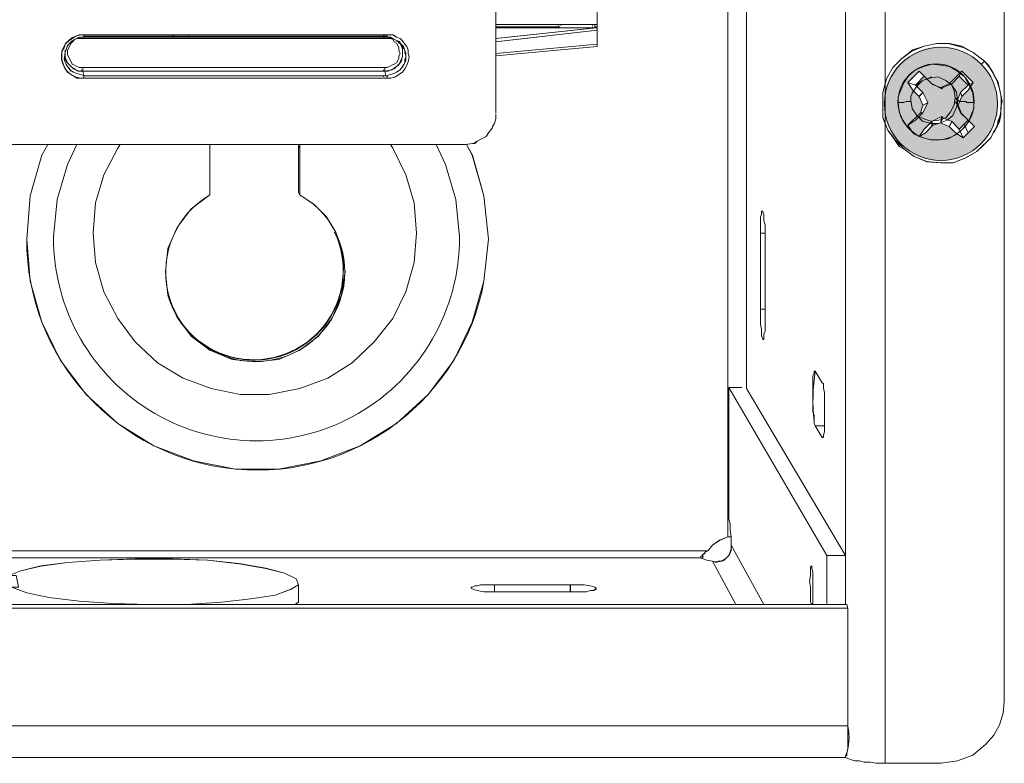
# Model space of a CAD drawing. Units: inches. Extents: x -5.2 to 5.2, y 0 to 17.5.
# Drawn here: x 2 to 5.2, y 0 to 2.4 of the extents above; entities that cross this region are included whole.
import ezdxf

# ---------------------------------------------------------------- set-up
doc = ezdxf.new("R2010")
doc.units = ezdxf.units.IN
doc.header["$MEASUREMENT"] = 0
doc.layers.add('10-OUTPUT SIVOIA QS SMART PANEL-ELEVATION', color=7, linetype='Continuous')

# ---------------------------------------------------------------- blocks, each defined once
blk = doc.blocks.new('10-OUTPUT SIVOIA QS SMART PANEL-FRONT')
at = {"layer": '10-OUTPUT SIVOIA QS SMART PANEL-ELEVATION', "transparency": 33554559}
h = blk.add_hatch(color=256, dxfattribs=at)
h.paths.add_polyline_path([(4.9549, 2.2836, 22.1848), (4.9879, 2.2865)], flags=0)
h.paths.add_polyline_path([(4.9885, 2.1544), (5.0155, 2.1665), (5.0558, 2.2069), (5.0921, 2.1706), (5.076, 2.1463), (5.0558, 2.1262), (5.0437, 2.0992), (5.0437, 2.0979), (5.0545, 2.071), (5.0962, 2.0292), (5.0598, 1.9929), (5.0356, 2.009), (5.0155, 2.0292), (4.9872, 2.0414), (4.963, 2.0333), (4.9387, 2.009), (4.9185, 1.997), (4.8983, 2.009), (4.8822, 2.0333), (4.9226, 2.0737), (4.9307, 2.0979), (4.9185, 2.1262), (4.8983, 2.1463), (4.8822, 2.1706), (4.9185, 2.2069), (4.9589, 2.1665), (4.9623, 2.1645), (4.963, 2.1652), (4.9643, 2.1638), (4.9872, 2.1544)], flags=0)
blk.add_hatch(color=256, dxfattribs=at).paths.add_polyline_path([(4.9065, 2.1625), (4.9348, 2.1908), (4.9589, 2.1666), (4.9623, 2.1645), (4.963, 2.1652), (4.9644, 2.1639), (4.9913, 2.1503), (4.9952, 2.1544), (5.0235, 2.1666), (5.0478, 2.1908), (5.076, 2.1625), (5.0518, 2.1382), (5.0396, 2.11), (5.0357, 2.106), (5.0396, 2.1019), (5.0518, 2.0737), (5.076, 2.0494), (5.0478, 2.0212), (5.0235, 2.0454), (4.9952, 2.0575), (4.9913, 2.0615), (4.9589, 2.0454), (4.9348, 2.0212), (4.9186, 1.9969), (4.8984, 2.009), (4.8822, 2.0332), (4.9065, 2.0494), (4.9307, 2.0737), (4.9468, 2.106), (4.9307, 2.1382)])
at = {"layer": '10-OUTPUT SIVOIA QS SMART PANEL-ELEVATION', "lineweight": 9}
for points in [[(4.6819, 17.4699), (4.6894, 17.4737), (4.7007, 17.4737), (4.7119, 17.4775), (4.727, 17.4812), (4.742, 17.4812), (4.7608, 17.485), (4.7795, 17.485), (4.8096, 17.485), (4.8096, -0.0188), (4.7795, -0.0188), (4.7608, -0.015), (4.742, -0.015), (4.727, -0.0113), (4.7119, -0.0113), (4.7007, -0.0075), (4.6894, -0.0038), (4.6819, 0), (4.6819, 0.0038), (4.6819, 0)], [(5.1925, 0.1802), (5.1925, 17.286)], [(4.6819, 16.9781), (4.6819, 15.6077), (4.6819, 15.4876), (4.6819, 0.4918)], [(4.6819, 0.4918), (4.6819, 15.4876), (4.6819, 15.5476)], [(4.3628, 13.1222), (4.3628, 1.1865)], [(4.3628, 1.1864), (4.3628, 13.1222)], [(4.2764, 0.6983), (4.2539, 0.6833), (4.2389, 0.6645), (-4.2389, 0.6645), (-4.2539, 0.6833), (-4.2765, 0.6983), (-4.3028, 0.7096), (-4.3028, 13.0734)], [(4.3027, 13.0734), (4.3027, 0.7096), (4.2764, 0.6983)], [(4.314, 0.7096), (4.3027, 0.7096), (4.3027, 13.0734)], [(3.5556, 2.0725), (3.5556, 8.2037)], [(3.5556, 2.2565), (3.8822, 2.2865), (3.8822, 2.2903), (3.8822, 2.294), (3.8822, 2.3391), (3.8822, 2.3428), (3.8822, 2.3466), (3.8822, 2.3503), (3.8822, 2.3541), (3.8822, 2.3579), (3.8822, 2.6732)], [(3.8822, 2.6732), (3.8822, 2.3579), (3.8747, 2.3579), (3.5556, 2.3579)], [(3.7621, 2.3504), (3.7583, 2.3504), (3.5555, 2.3504)], [(3.5555, 2.3504), (3.7583, 2.3504), (3.7621, 2.3504)], [(3.8784, 2.3466), (3.8822, 2.3466), (3.8822, 2.3428), (3.8822, 2.3391), (3.5555, 2.3016)], [(3.8784, 2.3466), (3.5555, 2.3128)], [(3.8747, 2.3579), (3.8747, 2.3541), (3.8747, 2.3504), (3.8785, 2.3504), (3.8785, 2.3466), (3.5556, 2.3466)], [(3.5556, 2.3579), (3.8747, 2.3579)], [(3.5556, 2.3128), (3.8785, 2.3466), (3.8785, 2.3503), (3.8747, 2.3503), (3.8747, 2.3541), (3.8747, 2.3578), (3.8822, 2.3578), (3.8822, 2.3541), (3.8822, 2.3503), (3.8822, 2.3466), (3.8785, 2.3466)], [(3.5556, 2.3504), (3.7583, 2.3504)], [(3.5556, 2.3466), (3.8785, 2.3466)], [(3.7583, 2.3579), (3.7583, 2.3541)], [(3.7583, 2.3541), (3.7583, 2.3579)], [(3.7621, 2.3504), (3.7583, 2.3504)], [(3.7583, 2.3504), (3.7583, 2.3504)], [(3.7583, 2.3504), (3.7583, 2.3504)], [(3.7658, 2.3579), (3.7658, 2.3541)], [(3.7658, 2.3541), (3.7658, 2.3579)], [(3.8672, 2.3541), (3.8672, 2.3579)], [(3.8672, 2.3579), (3.8672, 2.3541)], [(3.8672, 2.3466), (3.8672, 2.3504)], [(3.8672, 2.3504), (3.8672, 2.3466)], [(3.8822, 2.3504), (3.8822, 2.3466)], [(2.2152, 2.3166), (2.1927, 2.3053)], [(2.2114, 2.3128), (2.2189, 2.3166), (2.2302, 2.3166), (2.2302, 2.3203), (2.2302, 2.3241), (3.1989, 2.3241), (3.1989, 2.3203)], [(2.2114, 2.3128), (2.2189, 2.3166), (2.2302, 2.3166)], [(2.2264, 2.3166), (2.2264, 2.3128), (2.2189, 2.3128)], [(2.2264, 2.3128), (2.2264, 2.3166)], [(3.1989, 2.3166), (3.1989, 2.3128), (2.2265, 2.3128)], [(2.2302, 2.3203), (3.1989, 2.3203), (3.1989, 2.3241), (2.2302, 2.3241)], [(3.1989, 2.3203), (2.2302, 2.3203)], [(2.2302, 2.3166), (3.2026, 2.3166)], [(2.5193, 2.3203), (2.5155, 2.3241), (2.5193, 2.3203)], [(2.5681, 2.3203), (2.5681, 2.3241)], [(2.5681, 2.3241), (2.5681, 2.3203)], [(3.1951, 2.3203), (3.1951, 2.3241)], [(3.1951, 2.3241), (3.1951, 2.3203)], [(3.1951, 2.3128), (3.1951, 2.3166)], [(3.1951, 2.3166), (3.1951, 2.3128)], [(3.1989, 2.3203), (3.1989, 2.3241), (3.2064, 2.3241)], [(3.2064, 2.2189), (3.2139, 2.2227), (3.2214, 2.2264), (3.2289, 2.2302), (3.2364, 2.234), (3.2402, 2.2415), (3.2439, 2.249), (3.2439, 2.2565), (3.2477, 2.264), (3.2439, 2.2753), (3.2439, 2.2828), (3.2402, 2.2903), (3.2364, 2.2978), (3.2289, 2.3016), (3.2252, 2.3091), (3.2177, 2.3128), (3.2064, 2.3128), (3.1989, 2.3128), (3.1989, 2.3166)], [(3.1989, 2.3166), (3.1989, 2.3166)], [(3.2176, 2.3241), (3.2251, 2.3241), (3.2364, 2.3166), (3.2477, 2.3128), (3.2552, 2.3053), (3.2627, 2.294), (3.2702, 2.2865), (3.274, 2.2753), (3.274, 2.264), (3.2777, 2.2527), (3.274, 2.2377), (3.2702, 2.2264), (3.2627, 2.2152), (3.2552, 2.2039), (3.2439, 2.1964), (3.2327, 2.1889), (3.2176, 2.1851), (3.2064, 2.1851), (3.2064, 2.1889), (3.2064, 2.1926), (3.2026, 2.1926), (3.2176, 2.1964), (3.2289, 2.2001), (3.2364, 2.2039), (3.2477, 2.2114), (3.2552, 2.2227), (3.259, 2.2302)], [(3.2252, 2.3128), (3.2177, 2.3166), (3.2026, 2.3166), (3.2064, 2.3166), (3.2064, 2.3203), (3.2064, 2.3241), (3.2177, 2.3241)], [(3.2026, 2.3166), (3.2026, 2.3204)], [(3.2026, 2.3203), (3.2026, 2.3165), (3.2176, 2.3165)], [(3.2139, 2.3166), (3.2026, 2.3166), (3.2252, 2.3128)], [(3.2176, 2.3166), (3.2251, 2.3128)], [(3.8822, 2.3391), (3.8822, 2.2941), (3.5556, 2.264)], [(3.5556, 2.3015), (3.8822, 2.3391)], [(2.2189, 2.3128), (2.2076, 2.3128), (2.2001, 2.309), (2.1964, 2.3053), (2.1889, 2.2978), (2.1851, 2.2903), (2.1814, 2.2828), (2.1776, 2.2753), (2.1776, 2.2678), (2.1776, 2.2603), (2.1814, 2.2527), (2.1851, 2.2452), (2.1889, 2.2377), (2.1926, 2.2302), (2.2001, 2.2265), (2.2076, 2.2227), (2.2151, 2.219), (2.2264, 2.219), (2.2264, 2.2152), (2.2264, 2.2115), (2.2264, 2.2077), (2.2151, 2.2077), (2.2039, 2.2115), (2.1964, 2.2152), (2.1889, 2.2227), (2.1814, 2.2302), (2.1739, 2.2377), (2.1701, 2.249), (2.1701, 2.2527), (2.1701, 2.2565), (2.1701, 2.2603)], [(2.1701, 2.2678), (2.1776, 2.2903)], [(2.1776, 2.2903), (2.1926, 2.3053)], [(2.1776, 2.2865), (2.1776, 2.2903), (2.1814, 2.294)], [(2.1814, 2.294), (2.1776, 2.2902), (2.1776, 2.2865)], [(2.1964, 2.3053), (2.1926, 2.3053)], [(2.1927, 2.3053), (2.1964, 2.3053)], [(3.2589, 2.2302), (3.2552, 2.2227), (3.2477, 2.2114), (3.2364, 2.2039), (3.2289, 2.2002), (3.2176, 2.1964), (3.2026, 2.1927), (3.1988, 2.2077), (3.2214, 2.2114), (3.2364, 2.2227), (3.2514, 2.2377), (3.2552, 2.2565), (3.2552, 2.279), (3.2477, 2.2978), (3.2364, 2.3053)], [(3.2364, 2.3053), (3.2477, 2.2978), (3.2552, 2.279), (3.2552, 2.2565), (3.2514, 2.2377), (3.2364, 2.2227), (3.2214, 2.2115), (3.1989, 2.2077), (3.2101, 2.2077)], [(3.2439, 2.3015), (3.2514, 2.294), (3.2552, 2.2827), (3.2552, 2.2752), (3.2552, 2.264), (3.2552, 2.2527), (3.2514, 2.2452), (3.2477, 2.2377), (3.2439, 2.2264), (3.2364, 2.2227), (3.2289, 2.2152), (3.2176, 2.2114), (3.2101, 2.2077), (3.1989, 2.2077), (3.1989, 2.2114), (3.1989, 2.2152), (3.1989, 2.2189), (3.2064, 2.2189)], [(3.2101, 2.2077), (3.2176, 2.2115), (3.2289, 2.2152), (3.2364, 2.2227), (3.2439, 2.2265), (3.2477, 2.2377), (3.2514, 2.2452), (3.2552, 2.2527), (3.2552, 2.264), (3.2552, 2.2753), (3.2552, 2.2828), (3.2514, 2.294), (3.2439, 2.3015)], [(3.2251, 2.3128), (3.2439, 2.3016), (3.2589, 2.2865)], [(3.2402, 2.3053), (3.2477, 2.3015)], [(3.2477, 2.3015), (3.2402, 2.3053)], [(3.2439, 2.2978), (3.2439, 2.3016)], [(3.2477, 2.2978), (3.2439, 2.3016)], [(3.2439, 2.2978), (3.2514, 2.294), (3.2477, 2.2978)], [(3.2552, 2.2903), (3.259, 2.279)], [(3.2589, 2.279), (3.2552, 2.2903)], [(3.2552, 2.279), (3.2552, 2.2828)], [(3.2589, 2.2865), (3.2664, 2.264)], [(3.5556, 2.264), (3.8822, 2.294), (3.8822, 2.2903)], [(3.8822, 2.2903), (3.8822, 2.2865), (3.5556, 2.2565)], [(3.5556, 2.2565), (3.8822, 2.2865)], [(5.1329, 1.9771), (5.149, 1.9932), (5.1571, 2.0094), (5.1692, 2.0295), (5.1773, 2.0457), (5.1813, 2.0659), (5.1813, 2.0901), (5.1853, 2.1103), (5.1813, 2.1305), (5.1773, 2.1507), (5.1732, 2.1709), (5.1612, 2.1911), (5.1531, 2.2072), (5.1409, 2.2274), (5.1288, 2.2395), (5.0925, 2.2678), (5.0602, 2.2839), (5.0158, 2.296), (4.9755, 2.296), (4.935, 2.288), (4.8947, 2.2718), (4.8623, 2.2476), (4.8543, 2.2395), (4.8584, 2.2435), (4.8623, 2.2476), (4.8987, 2.2759), (4.935, 2.288), (4.9755, 2.296), (5.0158, 2.296), (5.0562, 2.288), (5.0925, 2.2678), (5.1288, 2.2395), (5.1409, 2.2274), (5.1531, 2.2072), (5.1612, 2.1911), (5.1732, 2.1709), (5.1773, 2.1507), (5.1813, 2.1305), (5.1853, 2.1103), (5.1813, 2.0901), (5.1813, 2.0659), (5.1732, 2.0497), (5.1692, 2.0295), (5.1612, 2.0134)], [(2.1664, 2.2452), (2.1702, 2.2677)], [(2.1701, 2.264), (2.1701, 2.2678), (2.1701, 2.2753)], [(2.1701, 2.2753), (2.1701, 2.2678), (2.1701, 2.264)], [(2.1701, 2.2602), (2.1701, 2.2565), (2.1701, 2.2527), (2.1701, 2.249), (2.1739, 2.2377), (2.1814, 2.2302), (2.1889, 2.2227), (2.1964, 2.2152), (2.2039, 2.2114), (2.2152, 2.2077), (2.2264, 2.2077), (2.2114, 2.2077), (2.1926, 2.2189), (2.1776, 2.2339), (2.1701, 2.2527), (2.1701, 2.2677), (2.1701, 2.2527), (2.1776, 2.2339), (2.1926, 2.2189), (2.2114, 2.2076), (2.2264, 2.2076), (2.2302, 2.1926), (2.2189, 2.1964)], [(2.1701, 2.249), (2.1701, 2.2528), (2.1701, 2.2565)], [(2.1701, 2.2565), (2.1701, 2.2527)], [(2.1701, 2.2527), (2.1701, 2.249)], [(2.1701, 2.2452), (2.1701, 2.2527)], [(2.1701, 2.2527), (2.1701, 2.2452), (2.1701, 2.2415)], [(3.2552, 2.2753), (3.2552, 2.279)], [(3.2552, 2.264), (3.2552, 2.2565)], [(3.2664, 2.264), (3.2664, 2.2415), (3.2552, 2.219)], [(3.2627, 2.2753), (3.2627, 2.2678), (3.2665, 2.2565)], [(3.2664, 2.2565), (3.2627, 2.2678), (3.2627, 2.2753)], [(3.2627, 2.234), (3.2627, 2.2452), (3.2665, 2.2528)], [(3.2664, 2.2527), (3.2627, 2.2452), (3.2627, 2.234)], [(2.1889, 2.2077), (2.1739, 2.2265), (2.1664, 2.2452)], [(2.1701, 2.2415), (2.1701, 2.2453)], [(2.1739, 2.2377), (2.1777, 2.2339)], [(2.1851, 2.2152), (2.1776, 2.2227), (2.1739, 2.2302)], [(2.1739, 2.2302), (2.1777, 2.2227), (2.1852, 2.2152)], [(2.1776, 2.234), (2.1814, 2.2302)], [(2.1889, 2.2227), (2.1927, 2.2189)], [(4.8341, 2.2193), (4.8341, 2.2193)], [(2.2189, 2.1964), (2.2076, 2.2002), (2.1964, 2.2039), (2.1851, 2.2114)], [(2.2227, 2.2114), (2.2227, 2.2076), (2.2227, 2.2114)], [(3.1989, 2.2077), (2.2265, 2.2077), (3.1989, 2.2077)], [(3.1951, 2.2077), (3.1951, 2.2115)], [(3.1951, 2.2114), (3.1951, 2.2076)], [(3.1951, 2.1927), (3.1951, 2.1889), (3.1951, 2.1927)], [(3.1989, 2.2077), (3.1989, 2.2077)], [(4.8922, 2.1251), (4.896, 2.1364), (4.911, 2.1589), (4.9297, 2.1776), (4.9522, 2.1852), (4.9785, 2.1889), (5.0048, 2.1776), (5.0236, 2.1626), (5.0386, 2.1401), (5.0423, 2.1138), (5.0348, 2.1213), (5.0311, 2.1439), (5.0236, 2.1626)], [(4.911, 2.1626), (4.9297, 2.1776), (4.9598, 2.1889)], [(4.911, 2.1589), (4.9297, 2.1777)], [(4.9593, 2.1668), (4.9593, 2.1668)], [(5.0239, 2.1668), (5.0158, 2.1668), (5.0239, 2.1668)], [(5.0236, 2.1626), (5.0311, 2.1438), (5.0349, 2.1213)], [(4.8922, 2.1138), (4.8922, 2.1251)], [(4.8922, 2.1251), (4.8922, 2.1138)], [(4.931, 2.1386), (4.9189, 2.1264)], [(4.9189, 2.1265), (4.931, 2.1386)], [(4.9872, 2.1544), (4.9885, 2.1544), (4.9953, 2.1544), (4.9885, 2.1544), (4.9872, 2.1544), (4.9912, 2.1503)], [(4.9872, 2.1544), (4.9913, 2.1503)], [(5.0521, 2.1386), (5.0562, 2.1264), (5.0521, 2.1386)], [(5.0424, 2.1025), (5.0386, 2.0913), (5.0274, 2.065), (5.0086, 2.05), (4.9823, 2.0387), (4.956, 2.0387), (4.9297, 2.0462), (4.9109, 2.065), (4.8959, 2.0875), (4.8922, 2.1138)], [(4.9072, 2.0725), (4.911, 2.065), (4.9335, 2.0537), (4.956, 2.0462), (4.9823, 2.05), (5.0048, 2.0575), (5.0198, 2.0763), (5.0311, 2.0988), (5.0348, 2.1213), (5.0423, 2.1138), (5.0423, 2.1025)], [(4.9471, 2.1063), (4.931, 2.0982), (4.9471, 2.1063)], [(5.0311, 2.0988), (5.0198, 2.0763), (5.0048, 2.0575), (4.9823, 2.05), (4.956, 2.0463)], [(5.0349, 2.1213), (5.0311, 2.0988)], [(5.0437, 2.0979), (5.0437, 2.0993), (5.0431, 2.0999), (5.0396, 2.11)], [(5.0397, 2.11), (5.043, 2.0999), (5.0438, 2.0992), (5.0438, 2.0978), (5.0397, 2.1019), (5.0438, 2.0978)], [(3.5443, 2.0275), (3.5518, 2.0387), (3.5556, 2.0538), (3.5556, 2.0688)], [(4.956, 2.0462), (4.9335, 2.0537), (4.911, 2.065), (4.9072, 2.0725)], [(4.93, 2.073), (4.9293, 2.0736), (4.9185, 2.0696)], [(4.9186, 2.0696), (4.9293, 2.0737), (4.93, 2.073)], [(4.9226, 2.0736), (4.9294, 2.0736), (4.9307, 2.0736)], [(4.9307, 2.0736), (4.9293, 2.0736), (4.9226, 2.0736)], [(4.9912, 2.0615), (4.9892, 2.0515), (4.9879, 2.0434)], [(3.5443, 2.0237), (3.5518, 2.0387)], [(4.9589, 2.0292), (4.9589, 2.0454), (4.963, 2.0333)], [(4.9589, 2.0454), (4.9589, 2.0292)], [(4.9633, 2.0336), (4.9593, 2.0457)], [(4.9875, 2.0497), (4.9916, 2.0538)], [(4.9875, 2.0498), (4.9916, 2.0538), (4.9875, 2.0498)], [(4.9916, 2.0538), (4.9875, 2.0497)], [(5.0239, 2.0457), (5.0158, 2.0295), (5.0239, 2.0457)], [(3.4842, 1.9749), (3.4955, 1.9824), (3.5105, 1.9899), (3.5255, 1.9974), (3.533, 2.0087)], [(3.533, 2.0087), (3.5255, 1.9974), (3.5105, 1.9899), (3.4955, 1.9824), (3.4842, 1.9749)], [(3.533, 2.0087), (3.5443, 2.0237)], [(-0.7209, 1.9711), (3.4579, 1.9711), (3.4805, 1.9749)], [(-0.7209, 1.9711), (3.458, 1.9711)], [(2.1138, 1.9711), (2.095, 1.9373), (2.0575, 1.8059), (2.0462, 1.667), (2.0575, 1.5319)], [(2.0575, 1.8059), (2.095, 1.9374), (2.1138, 1.9712)], [(3.2176, 1.9711), (3.2251, 1.9599), (3.2665, 1.8735), (3.2928, 1.7834), (3.3003, 1.6858), (3.2928, 1.5919), (3.2665, 1.4981), (3.2251, 1.4117), (3.165, 1.3366), (3.0937, 1.269), (3.0149, 1.2202), (2.9248, 1.1864), (2.8271, 1.1677), (2.7333, 1.1677), (2.6395, 1.1864), (2.5493, 1.2202), (2.4667, 1.269), (2.3954, 1.3366), (2.3391, 1.4117), (2.294, 1.4981), (2.2677, 1.5919), (2.2602, 1.6858), (2.2677, 1.7834)], [(2.2677, 1.7834), (2.294, 1.8735), (2.3391, 1.9599), (2.3466, 1.9712)], [(2.7183, 0.9274), (2.8572, 0.9274), (2.9924, 0.9537), (3.12, 1.0025), (3.2364, 1.0738), (3.3378, 1.1677), (3.4204, 1.2766), (3.4804, 1.4004), (3.518, 1.5319), (3.533, 1.667), (3.518, 1.8059), (3.4804, 1.9374), (3.4617, 1.9712)], [(2.921, 1.9711), (2.921, 1.9674), (2.921, 1.8172)], [(2.9248, 1.9711), (2.9248, 1.9599), (2.921, 1.9674), (2.921, 1.9711)], [(3.4805, 1.9749), (3.458, 1.9711), (3.4805, 1.9749), (3.488, 1.9749), (3.4955, 1.9824)], [(4.8543, 1.9649), (4.8704, 1.9569), (4.8583, 1.969), (4.8421, 1.9852)], [(4.8543, 1.965), (4.8421, 1.9852)], [(4.8422, 1.9851), (4.8583, 1.969)], [(4.8583, 1.969), (4.8705, 1.9569)], [(4.4229, 1.6858), (4.4078, 1.6858), (4.4078, 1.7046), (4.4078, 1.7196), (4.4078, 1.7308), (4.4078, 1.7383), (4.4116, 1.7459), (4.4116, 1.7534), (4.4116, 1.7571), (4.4154, 1.7571), (4.4154, 1.7534), (4.4191, 1.7459), (4.4191, 1.7383), (4.4191, 1.7271), (4.4229, 1.7121), (4.4229, 1.6971), (4.4229, 1.6783), (4.4229, 1.6633)], [(4.4229, 1.4417), (4.4078, 1.4417), (4.4078, 1.6858), (4.4229, 1.6858)], [(4.4229, 1.6633), (4.4229, 1.4155)], [(2.0575, 1.5319), (2.095, 1.4004), (2.1551, 1.2766), (2.2377, 1.1677), (2.3391, 1.0738)], [(4.4229, 1.4155), (4.4229, 1.3967), (4.4229, 1.3817), (4.4229, 1.3704), (4.4191, 1.3629), (4.4191, 1.3554), (4.4191, 1.3479), (4.4191, 1.3441), (4.4154, 1.3441), (4.4154, 1.3479), (4.4116, 1.3554), (4.4116, 1.3667), (4.4116, 1.3779), (4.4078, 1.393), (4.4078, 1.408), (4.4078, 1.423), (4.4078, 1.4418), (4.4229, 1.4418)], [(4.6106, 1.0363), (4.6144, 1.0475), (4.6144, 1.0588), (4.6144, 1.0738), (4.6144, 1.0888), (4.6144, 1.1039), (4.6144, 1.1189), (4.6144, 1.1339), (4.6144, 1.1489), (4.6144, 1.1602), (4.6144, 1.1752), (4.6106, 1.1864), (4.6106, 1.1939), (4.6106, 1.2015), (4.6068, 1.2052), (4.5843, 1.2427), (4.5806, 1.2427), (4.5806, 1.2352), (4.5768, 1.2277), (4.5768, 1.2165), (4.5768, 1.2015), (4.5768, 1.1864), (4.5768, 1.1677), (4.5768, 1.1527), (4.5768, 1.1376), (4.5768, 1.1264), (4.5768, 1.1114), (4.5806, 1.1001), (4.5806, 1.0888), (4.5806, 1.0813), (4.5806, 1.0738), (4.5843, 1.0663), (4.6068, 1.0288)], [(4.3478, 1.1902), (4.3065, 1.1902), (4.3065, 0.7735)], [(4.4191, 0.4918), (4.314, 0.6833), (4.314, 0.7096), (4.3102, 0.7321), (4.3102, 0.7509), (4.3065, 0.7659), (4.3065, 0.7734), (4.3065, 1.1902), (4.6219, 0.6495), (4.6219, 0.4918)], [(4.6819, 0.6495), (4.6218, 0.6495), (4.3065, 1.1902), (4.3477, 1.1902)], [(4.6819, 0.4918), (4.6819, 0.6495), (4.3628, 1.1865)], [(4.3628, 1.1864), (4.6819, 0.6496)], [(2.3391, 1.0738), (2.4555, 1.0025), (2.5831, 0.9537), (2.7183, 0.9274)], [(4.6068, 1.0287), (4.6106, 1.0325), (4.6106, 1.0362)], [(4.2389, 0.6646), (4.2539, 0.6833), (4.2764, 0.6984), (4.3027, 0.7096)], [(4.3027, 0.7096), (4.314, 0.7096)], [(4.2652, 0.627), (4.2727, 0.6308), (4.284, 0.6308), (4.2915, 0.6345), (4.299, 0.642), (4.3065, 0.6495), (4.3102, 0.6608), (4.314, 0.672), (4.314, 0.6833), (4.4191, 0.4919)], [(-4.329, 0.4918), (-4.2539, 0.6308), (-4.2352, 0.6345), (-4.2239, 0.6383), (-4.2164, 0.642), (4.2164, 0.642), (4.2239, 0.6383)], [(1.9974, 0.5482), (2.0462, 0.5294), (2.1176, 0.5144), (2.2152, 0.5031), (2.324, 0.4956), (2.4404, 0.4918), (2.5606, 0.4918), (2.6732, 0.4993), (2.7671, 0.5106), (2.846, 0.5219), (2.8948, 0.5407), (2.921, 0.5557), (2.9135, 0.5745), (2.876, 0.5932), (2.8159, 0.6083), (2.7295, 0.6233), (2.6282, 0.6345), (2.5156, 0.6383), (2.3954, 0.6383), (2.2828, 0.6345), (2.1777, 0.627), (2.0913, 0.6158), (2.0274, 0.6007), (1.9899, 0.5857)], [(2.0275, 0.6007), (2.0913, 0.6157), (2.1776, 0.627), (2.2827, 0.6345), (2.3954, 0.6382), (2.5155, 0.6382), (2.6282, 0.6345), (2.7296, 0.6232), (2.8159, 0.6082)], [(4.2164, 0.642), (4.2164, 0.6458), (4.2201, 0.6495), (4.2239, 0.6533), (4.2276, 0.657), (4.2314, 0.6608), (4.2389, 0.6645)], [(4.2201, 0.6383), (4.2239, 0.6533), (4.2277, 0.6571)], [(4.2239, 0.6458), (4.2201, 0.6383)], [(4.2201, 0.6383), (4.2239, 0.6458)], [(4.2239, 0.6383), (4.2352, 0.6345), (4.2539, 0.6308), (4.329, 0.4918)], [(4.2276, 0.6533), (4.2314, 0.6608)], [(4.6218, 0.4918), (4.6218, 0.6495), (4.6819, 0.6495), (4.6819, 0.4918)], [(2.8159, 0.6082), (2.876, 0.5932), (2.9135, 0.5744), (2.921, 0.5557), (2.8947, 0.5406), (2.8459, 0.5219), (2.7671, 0.5106), (2.6733, 0.4994), (2.5606, 0.4918), (2.4405, 0.4918), (2.3241, 0.4956), (2.2152, 0.5031), (2.1176, 0.5144), (2.0462, 0.5294), (1.9974, 0.5481), (2.02, 0.5481), (2.0125, 0.5857), (1.9899, 0.5857), (2.0275, 0.6007)], [(4.329, 0.4918), (4.2539, 0.6308), (4.2652, 0.627)], [(4.573, 0.4918), (4.5693, 0.4994), (4.5693, 0.5106), (4.5693, 0.5294), (4.5693, 0.5482), (4.5655, 0.567), (4.5693, 0.5857), (4.5693, 0.6008), (4.5693, 0.612), (4.573, 0.6158)], [(4.573, 0.4918), (4.5768, 0.4956), (4.5768, 0.5069), (4.5768, 0.5219), (4.5768, 0.5406), (4.5768, 0.5594), (4.5768, 0.582), (4.5768, 0.597), (4.573, 0.6082), (4.573, 0.6158), (4.5693, 0.612), (4.5693, 0.6007), (4.5693, 0.5857), (4.5655, 0.5669), (4.5693, 0.5481), (4.5693, 0.5294), (4.5693, 0.5106), (4.5693, 0.4993), (4.573, 0.4918), (4.5768, 0.4956), (4.5768, 0.5069), (4.5768, 0.5219), (4.5768, 0.5406)], [(4.5768, 0.5407), (4.5768, 0.5594), (4.5768, 0.582), (4.5768, 0.597), (4.573, 0.6083), (4.573, 0.6158)], [(2.921, 0.5557), (2.921, 0.4993)], [(3.5631, 0.5331), (3.5406, 0.5331), (3.518, 0.5331), (3.4955, 0.5369), (3.4842, 0.5406), (3.4767, 0.5444), (3.4767, 0.5482), (3.4805, 0.5482), (3.488, 0.5519), (3.4955, 0.5519), (3.5067, 0.5557), (3.5218, 0.5557), (3.5368, 0.5557), (3.5518, 0.5557), (3.5518, 0.5331)], [(3.5518, 0.5331), (3.5518, 0.5557), (3.7959, 0.5557), (3.7959, 0.5331)], [(3.7958, 0.5331), (3.7958, 0.5557), (3.8146, 0.5557), (3.8409, 0.5557), (3.8597, 0.5519), (3.8747, 0.5482), (3.8785, 0.5444), (3.8785, 0.5407), (3.8747, 0.5407), (3.871, 0.5369), (3.8597, 0.5369), (3.8484, 0.5331), (3.8372, 0.5331), (3.8221, 0.5331), (3.8071, 0.5331), (3.5631, 0.5331)], [(-4.6894, 0.1014), (4.6894, 0.1014), (-4.6894, 0.1014)], [(4.6857, 0.4918), (-4.6857, 0.4918)], [(2.921, 0.4994), (2.9097, 0.4918)], [(2.9098, 0.4918), (2.9211, 0.4993)], [(5.0424, -0.0113), (5.0912, 0.0075), (5.1325, 0.0413), (5.1588, 0.0714), (5.1775, 0.1052), (5.1888, 0.1427), (5.1925, 0.1802)], [(4.8096, -0.0188), (4.7795, -0.0188), (4.7608, -0.015), (4.742, -0.015), (4.727, -0.0113), (4.7119, -0.0113), (4.7007, -0.0075), (4.6894, -0.0038), (4.6819, 0), (-4.6819, 0)], [(4.8096, -0.0188), (4.9898, -0.0188)], [(4.9898, -0.0188), (5.0424, -0.0113)]]:
    blk.add_lwpolyline(points, dxfattribs=at)
for points in [[(5.1888, 0.1427), (5.1775, 0.1051), (5.1588, 0.0713), (5.1325, 0.0413), (5.0912, 0.0075), (5.0424, -0.0113), (4.9898, -0.0188), (4.8096, -0.0188), (4.8096, 17.4849), (4.9898, 17.4849), (5.0311, 17.4812), (5.0686, 17.4699), (5.1025, 17.4512), (5.1325, 17.4286), (5.1663, 17.3874), (5.185, 17.3386), (5.1926, 17.286), (5.1926, 0.1802)], [(2.2152, 2.3241), (2.2039, 2.3203), (2.1927, 2.3128), (2.1814, 2.3053), (2.1702, 2.2941), (2.1664, 2.2828), (2.1589, 2.2715), (2.1589, 2.2565), (2.1589, 2.2452), (2.1626, 2.234), (2.1664, 2.2227), (2.1702, 2.2152), (2.1777, 2.2039), (2.1889, 2.1964), (2.1964, 2.1926), (2.2077, 2.1851), (2.219, 2.1851), (2.2302, 2.1851), (3.2064, 2.1851), (3.2177, 2.1851), (3.2327, 2.1889), (3.2439, 2.1964), (3.2552, 2.2039), (3.2627, 2.2152), (3.2702, 2.2264), (3.274, 2.2377), (3.2777, 2.2527), (3.274, 2.264), (3.274, 2.2753), (3.2702, 2.2865), (3.2627, 2.2941), (3.2552, 2.3053), (3.2477, 2.3128), (3.2364, 2.3166), (3.2252, 2.3241), (3.2177, 2.3241), (3.2064, 2.3241), (2.2302, 2.3241)], [(3.2064, 2.3241), (3.2064, 2.3203), (3.2064, 2.3166), (3.2026, 2.3166), (2.2302, 2.3166), (2.2302, 2.3203), (2.2302, 2.3241)], [(3.1989, 2.3128), (3.2064, 2.3128), (3.2177, 2.3128), (3.2252, 2.309), (3.2289, 2.3015), (3.2364, 2.2978), (3.2402, 2.2903), (3.2439, 2.2828), (3.2439, 2.2753), (3.2477, 2.264), (3.2439, 2.2565), (3.2439, 2.249), (3.2402, 2.2415), (3.2364, 2.234), (3.2289, 2.2302), (3.2214, 2.2265), (3.2139, 2.2227), (3.2064, 2.219), (3.1989, 2.219), (2.2265, 2.219), (2.2152, 2.219), (2.2077, 2.2227), (2.2002, 2.2265), (2.1927, 2.2302), (2.1889, 2.2377), (2.1852, 2.2452), (2.1814, 2.2527), (2.1776, 2.2603), (2.1776, 2.2678), (2.1776, 2.2753), (2.1814, 2.2828), (2.1852, 2.2903), (2.1889, 2.2978), (2.1964, 2.3053), (2.2002, 2.309), (2.2077, 2.3128), (2.219, 2.3128), (2.2265, 2.3128)], [(5.1204, 2.2311), (5.1245, 2.2351), (5.1285, 2.2392), (5.0922, 2.2674), (5.0599, 2.2836), (5.0155, 2.2957), (4.9757, 2.2964), (4.9347, 2.2877), (4.8943, 2.2715), (4.862, 2.2473), (4.854, 2.2392), (4.8337, 2.219), (4.8136, 2.1827), (4.8014, 2.1382), (4.8014, 2.0978), (4.8014, 2.0575), (4.8176, 2.0171), (4.8418, 1.9848), (4.8499, 1.9714), (4.8533, 1.9667), (4.854, 1.9646), (4.8579, 1.9686), (4.862, 1.9727), (4.8579, 1.9686), (4.854, 1.9646), (4.8701, 1.9565), (4.9024, 1.9324), (4.9428, 1.9162), (4.9872, 1.9121), (5.0276, 1.9121), (5.068, 1.9283), (5.1043, 1.9485), (5.1245, 1.9686), (5.1326, 1.9768), (5.1487, 1.9929), (5.1567, 2.0091), (5.1675, 2.0265), (5.1689, 2.0292), (5.177, 2.0454), (5.1804, 2.0636), (5.181, 2.0656), (5.181, 2.0898), (5.1851, 2.11), (5.181, 2.1301), (5.177, 2.1504), (5.1729, 2.1706), (5.1608, 2.1907), (5.1528, 2.2069), (5.1406, 2.2271), (5.1285, 2.2392), (5.1245, 2.2351)], [(3.1989, 2.2189), (3.1989, 2.2152), (3.1989, 2.2114), (3.1989, 2.2077), (2.2265, 2.2077), (2.2265, 2.2114), (2.2265, 2.2152), (2.2265, 2.2189)], [(4.8509, 2.1251), (4.8584, 2.1439), (4.8697, 2.1701), (4.8847, 2.1927), (4.9072, 2.2114), (4.9335, 2.2227), (4.9597, 2.2302), (4.9898, 2.2264), (5.0161, 2.2227), (5.0423, 2.2077), (5.0649, 2.1889), (5.0799, 2.1626), (5.0912, 2.1364), (5.0949, 2.1063), (5.0874, 2.1063), (5.0799, 2.1063), (5.0724, 2.1063), (5.0686, 2.1101), (5.0611, 2.1101), (5.0536, 2.1101), (5.0498, 2.1101), (5.0461, 2.1101), (5.0461, 2.1138), (5.0423, 2.1138), (5.0386, 2.1401), (5.0236, 2.1626), (5.0048, 2.1776), (4.9785, 2.1889), (4.9522, 2.1852), (4.9297, 2.1776), (4.9109, 2.1589), (4.8959, 2.1364), (4.8922, 2.1251), (4.8922, 2.1138), (4.8922, 2.1101), (4.8884, 2.1101), (4.8847, 2.1101), (4.8809, 2.1101), (4.8772, 2.1101), (4.8697, 2.1063), (4.8622, 2.1063), (4.8584, 2.1063), (4.8509, 2.1063)], [(2.2302, 2.1927), (2.2264, 2.2077), (3.1989, 2.2077), (3.2026, 2.1927)], [(2.2302, 2.1852), (2.2302, 2.1889), (2.2302, 2.1927), (3.2026, 2.1927), (3.2064, 2.1927), (3.2064, 2.1889), (3.2064, 2.1852)], [(4.9186, 2.2069), (4.9589, 2.1665), (4.9623, 2.1645), (4.963, 2.1651), (4.9643, 2.1638), (4.9872, 2.1544), (4.9885, 2.1544), (5.0155, 2.1665), (5.0558, 2.2069), (5.0922, 2.1705), (5.076, 2.1463), (5.0558, 2.1262), (5.0437, 2.0992), (5.0437, 2.0978), (5.0545, 2.0709), (5.0962, 2.0292), (5.0599, 1.9929), (5.0357, 2.009), (5.0155, 2.0292), (4.9872, 2.0413), (4.963, 2.0333), (4.9388, 2.009), (4.9186, 1.9969), (4.8984, 2.009), (4.8822, 2.0333), (4.9227, 2.0737), (4.9307, 2.0978), (4.9186, 2.1262), (4.8984, 2.1463), (4.8822, 2.1705)], [(4.9065, 2.1625), (4.9348, 2.1908), (4.9589, 2.1666), (4.9623, 2.1645), (4.963, 2.1652), (4.9644, 2.1639), (4.9913, 2.1503), (4.9952, 2.1544), (5.0235, 2.1666), (5.0478, 2.1908), (5.076, 2.1625), (5.0518, 2.1382), (5.0396, 2.11), (5.0357, 2.106), (5.0396, 2.1019), (5.0518, 2.0737), (5.076, 2.0494), (5.0478, 2.0212), (5.0235, 2.0454), (4.9952, 2.0575), (4.9913, 2.0615), (4.9589, 2.0454), (4.9348, 2.0212), (4.9186, 1.9969), (4.8984, 2.009), (4.8822, 2.0332), (4.9065, 2.0494), (4.9307, 2.0737), (4.9468, 2.106), (4.9307, 2.1382)], [(5.0478, 2.1907), (5.0558, 2.2069)], [(4.9065, 2.1625), (4.8822, 2.1705)], [(5.0235, 2.1665), (5.0155, 2.1665)], [(5.0922, 2.1705), (5.076, 2.1625)], [(4.9185, 2.1261), (4.9307, 2.1382)], [(5.0559, 2.1261), (5.0518, 2.1382)], [(5.0949, 2.0875), (5.0874, 2.0687), (5.0761, 2.0425), (5.0574, 2.0199), (5.0386, 2.0049), (5.0123, 1.9899), (4.9861, 1.9862), (4.956, 1.9862), (4.9297, 1.9937), (4.9035, 2.0049), (4.8809, 2.0274), (4.8659, 2.05), (4.8546, 2.0762), (4.8509, 2.1063), (4.8584, 2.1063), (4.8621, 2.1063), (4.8697, 2.1063), (4.8772, 2.11), (4.8809, 2.11), (4.8847, 2.11), (4.8884, 2.11), (4.8922, 2.11), (4.8922, 2.1138), (4.8959, 2.0875), (4.911, 2.065), (4.9297, 2.0462), (4.956, 2.0387), (4.9823, 2.0387), (5.0086, 2.05), (5.0273, 2.065), (5.0386, 2.0913), (5.0423, 2.1025), (5.0423, 2.1138), (5.0461, 2.1138), (5.0461, 2.11), (5.0499, 2.11), (5.0536, 2.11), (5.0611, 2.11), (5.0686, 2.11), (5.0724, 2.1063), (5.0799, 2.1063), (5.0874, 2.1063), (5.0949, 2.1063)], [(4.9468, 2.1059), (4.9307, 2.0979)], [(4.9953, 2.0575), (4.9879, 2.0434), (4.9872, 2.0413), (4.9879, 2.0434)], [(5.0155, 2.0292), (5.0235, 2.0454)], [(5.0761, 2.009), (5.0639, 2.0373)], [(5.0599, 1.9928), (5.0478, 2.0212)], [(2.9248, 1.8097), (2.921, 1.8172), (2.921, 1.9674), (2.9248, 1.9599)], [(4.4229, 1.6633), (4.4229, 1.6783), (4.4229, 1.6971), (4.4229, 1.7121), (4.4191, 1.7271), (4.4191, 1.7384), (4.4191, 1.7459), (4.4154, 1.7534), (4.4154, 1.7571), (4.4116, 1.7571), (4.4116, 1.7534), (4.4116, 1.7459), (4.4078, 1.7384), (4.4078, 1.7309), (4.4078, 1.7196), (4.4078, 1.7046), (4.4078, 1.6858), (4.4078, 1.4418), (4.4078, 1.423), (4.4078, 1.408), (4.4078, 1.393), (4.4116, 1.3779), (4.4116, 1.3667), (4.4116, 1.3554), (4.4154, 1.3479), (4.4154, 1.3442), (4.4191, 1.3442), (4.4191, 1.3479), (4.4191, 1.3554), (4.4191, 1.3629), (4.4229, 1.3704), (4.4229, 1.3817), (4.4229, 1.3967), (4.4229, 1.4155)], [(4.2314, 0.6608), (4.2276, 0.657), (4.2239, 0.6533), (4.2201, 0.6495), (4.2164, 0.6458), (4.2164, 0.642), (-4.2164, 0.642), (-4.2164, 0.6458), (-4.2201, 0.6458), (-4.2201, 0.6495), (-4.2239, 0.6533), (-4.2314, 0.6608), (-4.2389, 0.6646), (4.2389, 0.6646)], [(3.8071, 0.5331), (3.8221, 0.5331), (3.8371, 0.5331), (3.8484, 0.5331), (3.8597, 0.5369), (3.8709, 0.5369), (3.8747, 0.5406), (3.8784, 0.5406), (3.8784, 0.5444), (3.8747, 0.5482), (3.8597, 0.5519), (3.8409, 0.5557), (3.8146, 0.5557), (3.7958, 0.5557), (3.5518, 0.5557), (3.5368, 0.5557), (3.5217, 0.5557), (3.5067, 0.5557), (3.4955, 0.5519), (3.488, 0.5519), (3.4805, 0.5482), (3.4767, 0.5482), (3.4767, 0.5444), (3.4842, 0.5406), (3.4955, 0.5369), (3.518, 0.5331), (3.5405, 0.5331), (3.5631, 0.5331)], [(-4.6895, 0.4806), (-4.6857, 0.4919), (4.6857, 0.4919), (4.6894, 0.4806)]]:
    blk.add_lwpolyline(points, close=True, dxfattribs=at)
for points in [[(2.1851, 2.2114), (2.1964, 2.2039), (2.2077, 2.2001), (2.2189, 2.1964), (2.2302, 2.1926), (2.2302, 2.1889), (2.2302, 2.1851), (2.2189, 2.1851, -0.951674), (2.2302, 2.3241), (3.1989, 2.3241), (3.2064, 2.3241), (3.1989, 2.3241), (3.1989, 2.3203), (3.2064, 2.3203), (3.1989, 2.3203)], [(5.1571, 2.0093), (5.1611, 2.0134, 0.320086), (5.1285, 2.2392), (5.0921, 2.2675), (5.0558, 2.2876), (5.0154, 2.2957), (4.9758, 2.2964), (4.9347, 2.2876), (4.8984, 2.2755), (4.8621, 2.2472), (4.8539, 2.2392), (4.8341, 2.2193), (4.8583, 2.2436), (4.8543, 2.2395), (4.8341, 2.2193), (4.8139, 2.183), (4.8018, 2.1386), (4.8018, 2.0981), (4.8018, 2.0578), (4.8179, 2.0174), (4.8422, 1.9851), (4.8543, 1.965), (4.8705, 1.9569), (4.9027, 1.9327), (4.9431, 1.9165), (4.9876, 1.9125), (5.0279, 1.9125), (5.0683, 1.9286), (5.1046, 1.9488), (5.1248, 1.969), (5.1329, 1.9771)], [(3.4617, 1.9711), (3.4805, 1.9373), (3.518, 1.8059), (3.533, 1.667), (3.518, 1.5319, -0.913539), (2.0462, 1.667), (2.0575, 1.806)], [(2.2077, 1.9711), (2.1776, 1.9073), (2.1438, 1.7947), (2.1326, 1.6745, 1.004241), (3.4392, 1.6745), (3.4279, 1.7947), (3.3941, 1.9073), (3.3641, 1.9711)], [(2.921, 1.8172), (2.9248, 1.8097), (2.9698, 1.7797, -3.116324), (2.6357, 1.8097), (2.6357, 1.9599), (2.6357, 1.9711), (2.6357, 1.9599), (2.6357, 1.8097), (2.5756, 1.7647), (2.5306, 1.7046), (2.5005, 1.637), (2.493, 1.5619), (2.5005, 1.4868), (2.5306, 1.4155), (2.5756, 1.3554), (2.6357, 1.3103), (2.707, 1.2803), (2.7821, 1.2728), (2.8572, 1.2803), (2.9248, 1.3103), (2.9849, 1.3554), (3.0299, 1.4155), (3.0599, 1.4868), (3.0712, 1.5619), (3.0599, 1.637), (3.0412, 1.6896), (3.0111, 1.7384), (2.9699, 1.7797), (2.9248, 1.8097), (2.9248, 1.9599), (2.9248, 1.9711)], [(4.3065, 0.7734), (4.3065, 0.7659), (4.3103, 0.7509), (4.3103, 0.7321), (4.314, 0.7096), (4.314, 0.6833, -0.532054), (4.2539, 0.6308), (4.2351, 0.6346), (4.2239, 0.6383), (4.2164, 0.6421)], [(4.6856, 0.4919), (4.6894, 0.4806), (4.6894, 0.1014), (4.6894, 0.0714), (4.6894, 0.0526), (4.6894, 0.0375), (4.6894, 0.0263), (4.6856, 0.015), (4.6856, 0.0075), (4.6819, 0.0037), (4.6819, 0), (4.6819, 0.0037, 0.141069), (4.6894, 0.1014), (4.6894, 0.4806), (-4.6894, 0.4806)]]:
    blk.add_lwpolyline(points, format="xyb", dxfattribs=at)
for points in [[(2.5005, 1.4868, 1.081817), (3.0374, 1.6896, -1.087678)], [(4.6106, 1.0287), (4.6068, 1.0287), (4.5843, 1.0663), (4.6143, 1.0663), (4.5843, 1.0663), (4.5805, 1.0738), (4.5805, 1.0813, -0.068479), (4.5843, 1.2428), (4.6068, 1.2052), (4.6106, 1.2014), (4.6106, 1.1939), (4.6106, 1.1864), (4.6143, 1.1752), (4.6143, 1.1602), (4.6143, 1.1489), (4.6143, 1.1339), (4.6143, 1.1189), (4.6143, 1.1039), (4.6143, 1.0888), (4.6143, 1.0738), (4.6143, 1.0588), (4.6143, 1.0475), (4.6106, 1.0363), (4.6106, 1.0325), (4.6068, 1.0288)]]:
    blk.add_lwpolyline(points, format="xyb", close=True, dxfattribs=at)
for centre, radius in [((4.9887, 2.1023), 0.182), ((4.9729, 2.1084), 0.1225)]:
    blk.add_circle(centre, radius, dxfattribs=at)

msp = doc.modelspace()

# ---------------------------------------------------------------- block references
at = {"layer": '10-OUTPUT SIVOIA QS SMART PANEL-ELEVATION'}
msp.add_blockref('10-OUTPUT SIVOIA QS SMART PANEL-FRONT', (0, 0), dxfattribs=at)

doc.saveas('drawing.dxf')
